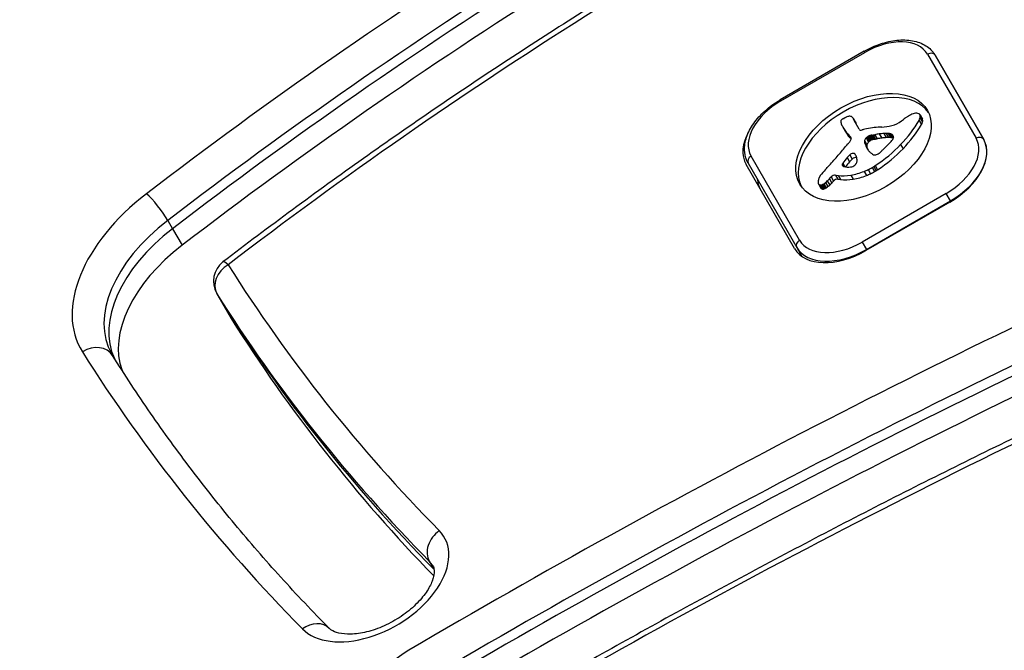
# Model space of a CAD drawing. Units: millimetres. Extents: x -2917 to 3742, y -3650 to 3834.
# Drawn here: x 877 to 959, y 1575 to 1627 of the extents above; entities that cross this region are included whole.
import ezdxf

# ---------------------------------------------------------------- set-up
doc = ezdxf.new("R2010")
doc.units = ezdxf.units.MM
doc.header["$LTSCALE"] = 42
doc.layers.add('SW_Toestellen', color=2, linetype='Continuous')

msp = doc.modelspace()

# ---------------------------------------------------------------- linework, layer by layer
at = {"layer": 'SW_Toestellen'}
for p, q in [((947.029, 1624.197), (940.101, 1620.197)), ((940.154, 1620.106), (947.082, 1624.106)), ((947.029, 1624.197), (947.082, 1624.106)), ((952.247, 1623.96), (956.249, 1617.028)), ((952.877, 1623.868), (956.879, 1616.937)), ((956.879, 1616.937), (952.877, 1623.868)), ((940.101, 1620.197), (940.154, 1620.106)), ((951.619, 1618.972), (951.816, 1618.631)), ((951.636, 1618.936), (951.833, 1618.595)), ((946.121, 1618.667), (946.318, 1618.325)), ((946.157, 1618.593), (946.354, 1618.252)), ((946.61, 1617.769), (946.188, 1618.501)), ((951.547, 1618.496), (951.744, 1618.155)), ((951.634, 1618.691), (951.831, 1618.35)), ((951.651, 1618.874), (951.848, 1618.533)), ((945.272, 1617.947), (945.469, 1617.606)), ((945.309, 1617.884), (945.506, 1617.542)), ((945.42, 1617.705), (945.617, 1617.363)), ((945.536, 1617.529), (945.733, 1617.187)), ((945.715, 1617.363), (945.912, 1617.022)), ((947.644, 1617.283), (947.841, 1616.941)), ((947.706, 1617.293), (947.903, 1616.952)), ((947.769, 1617.304), (947.966, 1616.963)), ((947.894, 1617.327), (948.091, 1616.986)), ((948.275, 1617.388), (948.472, 1617.047)), ((948.648, 1617.423), (948.845, 1617.082)), ((948.833, 1617.43), (949.03, 1617.088)), ((949.012, 1617.424), (949.209, 1617.083)), ((949.088, 1617.417), (949.285, 1617.076)), ((949.16, 1617.405), (949.357, 1617.064)), ((949.219, 1617.391), (949.416, 1617.05)), ((949.273, 1617.37), (949.44, 1617.081)), ((945.868, 1617.15), (945.944, 1617.019)), ((945.906, 1617.101), (945.931, 1617.058)), ((947.055, 1616.845), (947.252, 1616.504)), ((947.059, 1616.646), (947.256, 1616.305)), ((947.193, 1617.056), (947.39, 1616.715)), ((947.235, 1617.094), (947.432, 1616.753)), ((947.278, 1617.131), (947.475, 1616.789)), ((947.313, 1617.158), (947.51, 1616.817)), ((947.349, 1617.184), (947.546, 1616.843)), ((947.413, 1617.221), (947.61, 1616.88)), ((947.481, 1617.248), (947.678, 1616.906)), ((947.518, 1617.258), (947.715, 1616.917)), ((947.555, 1617.266), (947.752, 1616.925)), ((947.599, 1617.275), (947.796, 1616.934)), ((950.031, 1616.506), (950.228, 1616.164)), ((945.84, 1615.66), (946.037, 1615.319)), ((947.15, 1616.423), (947.347, 1616.082)), ((947.256, 1616.207), (947.294, 1616.142)), ((941.291, 1607.937), (937.289, 1614.868)), ((937.462, 1614.968), (941.464, 1608.037)), ((941.7, 1608.628), (937.698, 1615.56)), ((945.214, 1614.886), (945.304, 1614.73)), ((945.261, 1614.979), (945.431, 1614.685)), ((945.618, 1615.438), (945.815, 1615.097)), ((945.222, 1614.803), (945.227, 1614.796)), ((947.015, 1614.306), (947.212, 1613.964)), ((947.355, 1614.454), (947.552, 1614.113)), ((947.688, 1614.625), (947.885, 1614.284)), ((947.815, 1614.698), (948.012, 1614.357)), ((947.939, 1614.776), (948.136, 1614.435)), ((943.254, 1613.274), (943.451, 1612.933)), ((943.299, 1613.223), (943.496, 1612.881)), ((943.616, 1613.239), (943.813, 1612.898)), ((943.69, 1613.28), (943.887, 1612.938)), ((943.845, 1613.39), (944.042, 1613.049)), ((943.986, 1613.514), (944.183, 1613.173)), ((944.158, 1613.686), (944.355, 1613.344)), ((944.295, 1613.843), (944.492, 1613.502)), ((944.66, 1614.002), (944.857, 1613.661)), ((944.66, 1614.002), (944.889, 1613.967)), ((944.857, 1613.661), (945.086, 1613.625)), ((944.889, 1613.967), (945.086, 1613.625)), ((945.915, 1613.999), (946.112, 1613.658)), ((943.402, 1613.186), (943.599, 1612.845)), ((943.468, 1613.189), (943.665, 1612.848)), ((943.54, 1613.207), (943.737, 1612.866)), ((953.793, 1612.482), (946.865, 1608.482)), ((954.144, 1611.874), (953.793, 1612.482)), ((954.088, 1611.771), (947.16, 1607.771)), ((947.216, 1607.874), (954.144, 1611.874)), ((954.144, 1611.874), (954.174, 1611.822)), ((889.6, 1610.263), (889.994, 1609.581)), ((889.994, 1609.581), (890.782, 1608.216)), ((946.865, 1608.482), (947.216, 1607.874)), ((941.464, 1608.037), (941.895, 1607.291)), ((947.247, 1607.821), (947.216, 1607.874)), ((893.636, 1604.247), (894.03, 1603.565)), ((893.651, 1604.223), (894.045, 1603.54)), ((894.03, 1603.565), (894.818, 1602.2)), ((894.045, 1603.54), (894.833, 1602.175)), ((911.165, 1582.174), (911.557, 1581.495))]:
    msp.add_line(p, q, dxfattribs=at)
msp.add_arc((895.368, 1605.247), 2, 127.43053, 210, dxfattribs=at)
for centre, major_axis, ratio, start_param, end_param in [((952.878, 1439.861), (-331.041, -191.127), 0.615661, 4.568884, 4.844047), ((953.666, 1438.496), (329.309, 190.127), 0.615661, 1.427292, 1.702454), ((954.06, 1437.813), (-329.309, -190.127), 0.615661, 4.568884, 4.844047), ((954.06, 1437.813), (-329.309, -190.127), 0.615661, 4.568884, 4.844047), ((954.848, 1436.449), (329.309, 190.127), 0.615661, 1.427292, 1.702454), ((952.878, 1439.861), (318.917, 184.127), 0.615661, 1.427292, 1.702454), ((1012.761, 1503.833), (-225.074, -129.946), 0.615661, 4.627327, 4.921139), ((1013.549, 1502.468), (223.342, 128.946), 0.615661, 1.485735, 1.779546), ((1013.943, 1501.785), (-223.342, -128.946), 0.615661, 4.627327, 4.921139), ((1013.943, 1501.785), (-223.342, -128.946), 0.615661, 4.627327, 4.921139), ((1014.731, 1500.42), (223.342, 128.946), 0.615661, 1.485735, 1.779546), ((1012.761, 1503.833), (212.949, 122.946), 0.615661, 1.485735, 1.779546), ((948.437, 1621.76), (3.811, 2.2), 0.615661, 0, 1.570796), ((952.444, 1623.618), (0.433, 0.25), 0.788011, 0, 1.570796), ((947.171, 1615.953), (-5.262, -3.038), 0.615661, 3.194278, 6.2305), ((941.509, 1617.76), (-3.811, -2.2), 0.615661, 4.712389, 6.283185), ((951.283, 1617.989), (-1.498, -0.865), 0.615661, 4.703758, 4.831393), ((951.148, 1618.23), (-1.109, -0.64), 0.615661, 4.532887, 4.703758), ((951.07, 1618.556), (-0.65, -0.375), 0.615661, 4.242632, 4.532887), ((951.085, 1618.645), (-0.54, -0.312), 0.615661, 3.871231, 4.242632), ((951.037, 1618.566), (-0.633, -0.366), 0.615661, 3.553766, 3.871231), ((951.262, 1618.792), (0.342, 0.197), 0.615661, 0.206179, 0.412173), ((951.135, 1618.695), (0.483, 0.279), 0.615661, 0.060005, 0.206179), ((951.087, 1618.665), (0.532, 0.307), 0.615661, 6.178886, 6.34319), ((950.991, 1618.617), (0.625, 0.361), 0.615661, 6.03892, 6.178886), ((945.27, 1618.482), (-0.173, -0.1), 0.615661, 4.80075, 6.016444), ((945.686, 1618.637), (-0.566, -0.327), 0.615661, 6.016444, 6.126435), ((946.677, 1619.087), (-1.516, -0.875), 0.615661, 6.126435, 6.154268), ((949.615, 1620.485), (-4.349, -2.511), 0.615661, 6.154268, 6.182981), ((939.778, 1615.589), (5.198, 3.001), 0.615661, 6.158958, 6.182981), ((947.201, 1619.146), (-1.965, -1.135), 0.615661, 6.158958, 6.273895), ((945.426, 1618.284), (-0.526, -0.303), 0.615661, 4.712246, 4.80075), ((945.513, 1618.134), (-0.769, -0.444), 0.615661, 4.647321, 4.712246), ((945.832, 1617.415), (-1.871, -1.08), 0.615661, 4.620616, 4.647321), ((945.035, 1619.437), (-1.165, -0.673), 0.615661, 1.479023, 1.518142), ((946.72, 1615.843), (-4.406, -2.544), 0.615661, 4.64939, 4.659734), ((945.996, 1617.457), (-1.926, -1.112), 0.615661, 4.621808, 4.64939), ((945.734, 1618.118), (-0.932, -0.538), 0.615661, 4.564806, 4.621808), ((945.681, 1618.298), (-0.673, -0.388), 0.615661, 4.392945, 4.564806), ((945.674, 1618.517), (-0.388, -0.224), 0.615661, 4.0962, 4.392945), ((945.686, 1618.55), (-0.347, -0.201), 0.615661, 3.695246, 4.0962), ((945.593, 1618.437), (0.487, 0.281), 0.615661, 0.265643, 0.553654), ((945.443, 1618.312), (0.66, 0.381), 0.615661, 0.11362, 0.265643), ((945.094, 1618.077), (1.025, 0.592), 0.615661, 0.015653, 0.11362), ((944.834, 1617.924), (1.287, 0.743), 0.615661, 6.193717, 6.298839), ((944.055, 1617.53), (2.045, 1.181), 0.615661, 6.127535, 6.193717), ((945.031, 1617.583), (1.287, 0.743), 0.615661, 6.193717, 6.283185), ((944.252, 1617.188), (2.045, 1.181), 0.615661, 6.127535, 6.193717), ((949.43, 1619.139), (-1.325, -0.765), 0.615661, 1.142544, 1.736333), ((943.86, 1618.994), (8.182, 4.724), 0.615661, 5.161288, 5.457776), ((948.619, 1619.946), (-2.9, -1.674), 0.615661, 1.736333, 1.79018), ((944.057, 1618.653), (8.182, 4.724), 0.615661, 5.161288, 5.457776), ((952.654, 1616.549), (-4.248, -2.452), 0.615661, 4.895008, 4.931773), ((951.995, 1617.169), (-3.008, -1.737), 0.615661, 4.831393, 4.895008), ((950.662, 1618.554), (0.943, 0.544), 0.615661, 5.457776, 5.703885), ((950.923, 1618.591), (0.689, 0.398), 0.615661, 5.703885, 6.03892), ((950.859, 1618.212), (0.943, 0.544), 0.615661, 5.457776, 5.703885), ((951.284, 1618.323), (0.532, 0.307), 0.615661, 6.178886, 6.283185), ((951.12, 1618.249), (0.689, 0.398), 0.615661, 5.703885, 6.03892), ((951.188, 1618.276), (0.625, 0.361), 0.615661, 6.03892, 6.178886), ((941.619, 1617.368), (-4.33, -2.5), 0.615661, 5.469975, 6.283185), ((958.482, 1625.574), (-13.21, -7.627), 0.615661, 6.273895, 6.291014), ((958.165, 1625.388), (-12.892, -7.443), 0.615661, 0.007828, 0.030803), ((970.455, 1632.798), (-25.324, -14.621), 0.615661, 0.030803, 0.0425), ((958.679, 1625.233), (-13.21, -7.627), 0.615661, 0, 0.007828), ((958.362, 1625.047), (-12.892, -7.443), 0.615661, 0.007828, 0.030803), ((976.787, 1640.696), (-34.047, -19.657), 0.615661, 0.184415, 0.194197), ((970.652, 1632.457), (-25.324, -14.621), 0.615661, 0.030803, 0.0425), ((970.954, 1633.062), (-25.763, -14.874), 0.615661, 0.053311, 0.067598), ((946.87, 1617.919), (-0.26, -0.15), 0.615661, 0, 1.184796), ((946.772, 1616.292), (-1.806, -1.042), 0.615661, 4.269016, 4.326389), ((946.339, 1613.065), (-5.821, -3.361), 0.615661, 4.228674, 4.269016), ((946.467, 1613.754), (-4.974, -2.872), 0.615661, 4.104427, 4.228674), ((946.917, 1614.456), (3.425, 1.977), 0.615661, 1.027978, 1.040413), ((979.5, 1741.197), (150.128, 86.676), 0.615661, 4.16957, 4.169971), ((979.5, 1741.197), (150.128, 86.676), 0.615661, 4.169971, 4.170371), ((948.543, 1620.329), (3.665, 2.116), 0.615661, 4.170371, 4.203175), ((946.203, 1612.965), (-5.919, -3.417), 0.615661, 3.999975, 4.104427), ((947.164, 1613.951), (4.121, 2.379), 0.615661, 0.972424, 1.061582), ((947.114, 1613.798), (4.305, 2.485), 0.615661, 0.887066, 0.972424), ((949.569, 1620.345), (-2.833, -1.636), 0.615661, 0.858382, 1.142544), ((947.449, 1614.589), (3.366, 1.943), 0.615661, 0.831386, 0.887066), ((948.009, 1615.738), (2.005, 1.157), 0.615661, 0.737941, 0.831386), ((948.229, 1616.108), (1.564, 0.903), 0.615661, 0.685677, 0.737941), ((948.502, 1616.524), (1.068, 0.617), 0.615661, 0.609149, 0.685677), ((948.621, 1616.683), (0.875, 0.505), 0.615661, 0.528691, 0.609149), ((948.843, 1616.946), (0.55, 0.317), 0.615661, 0.400751, 0.528691), ((948.796, 1616.899), (0.61, 0.352), 0.615661, 6.04454, 6.683936), ((916.683, 1624.473), (-35.17, -20.305), 0.615661, 2.089379, 2.118587), ((945.271, 1616.864), (-0.669, -0.386), 0.615661, 1.829106, 2.183139), ((976.984, 1640.355), (-34.047, -19.657), 0.615661, 0.184415, 0.194197), ((945.404, 1616.837), (-0.515, -0.297), 0.615661, 2.183139, 2.639884), ((944.11, 1615.973), (1.839, 1.062), 0.615661, 0.06089, 0.107757), ((945.342, 1616.747), (0.577, 0.333), 0.615661, 6.19505, 6.344075), ((971.151, 1632.721), (-25.763, -14.874), 0.615661, 0.053311, 0.056636), ((945.552, 1616.853), (0.373, 0.216), 0.615661, 6.011135, 6.19505), ((945.631, 1616.882), (0.299, 0.172), 0.615661, 5.781477, 6.011135), ((947.646, 1616.939), (-0.57, -0.329), 0.615661, 5.72641, 6.185734), ((947.457, 1616.91), (0.387, 0.224), 0.615661, 1.925097, 2.587438), ((959.757, 1622.992), (-12.33, -7.118), 0.615661, 6.185734, 6.213094), ((948.341, 1616.42), (1.687, 0.974), 0.615661, 1.895242, 1.925097), ((947.843, 1616.598), (-0.57, -0.329), 0.615661, 5.72641, 6.185734), ((947.803, 1616.748), (0.867, 0.5), 0.615661, 1.837138, 1.895242), ((947.654, 1616.569), (0.387, 0.224), 0.615661, 1.925097, 2.587438), ((947.667, 1616.847), (0.643, 0.371), 0.615661, 1.776159, 1.837138), ((947.527, 1616.97), (0.389, 0.224), 0.615661, 1.675387, 1.776159), ((947.479, 1617.028), (0.283, 0.164), 0.615661, 1.449624, 1.675387), ((948.538, 1616.079), (1.687, 0.974), 0.615661, 1.895242, 1.925097), ((947.478, 1617.031), (0.279, 0.161), 0.615661, 1.220523, 1.449624), ((948, 1616.406), (0.867, 0.5), 0.615661, 1.837138, 1.895242), ((947.864, 1616.505), (0.643, 0.371), 0.615661, 1.776159, 1.837138), ((947.477, 1616.945), (0.389, 0.225), 0.615661, 1.130487, 1.220523), ((947.724, 1616.629), (0.389, 0.224), 0.615661, 1.675387, 1.776159), ((947.444, 1616.693), (0.704, 0.406), 0.615661, 1.080697, 1.130487), ((947.676, 1616.687), (0.283, 0.164), 0.615661, 1.449624, 1.675387), ((947.389, 1616.405), (1.057, 0.61), 0.615661, 1.040413, 1.080697), ((947.675, 1616.69), (0.279, 0.161), 0.615661, 1.220523, 1.449624), ((947.674, 1616.604), (0.389, 0.225), 0.615661, 1.130487, 1.220523), ((947.641, 1616.351), (0.704, 0.406), 0.615661, 1.080697, 1.130487), ((947.586, 1616.064), (1.057, 0.61), 0.615661, 1.040413, 1.080697), ((947.114, 1614.114), (3.425, 1.977), 0.615661, 1.027978, 1.040413), ((979.697, 1740.856), (150.128, 86.676), 0.615661, 4.16957, 4.169971), ((979.697, 1740.856), (150.128, 86.676), 0.615661, 4.169971, 4.170371), ((945.016, 1618.528), (6.65, 3.84), 0.615661, 4.797859, 5.161288), ((948.74, 1619.987), (3.665, 2.116), 0.615661, 4.170371, 4.203175), ((947.361, 1613.61), (4.121, 2.379), 0.615661, 0.972424, 1.061582), ((947.311, 1613.457), (4.305, 2.485), 0.615661, 0.887066, 0.972424), ((947.646, 1614.248), (3.366, 1.943), 0.615661, 0.831386, 0.887066), ((-318.526, 2229.987), (-1776.224, -1025.504), 0.615661, 1.966661, 1.966757), ((948.206, 1615.397), (2.005, 1.157), 0.615661, 0.737941, 0.831386), ((946.672, 1617.735), (-3.354, -1.936), 0.615661, 1.966757, 2.067518), ((948.426, 1615.767), (1.564, 0.903), 0.615661, 0.685677, 0.737941), ((948.699, 1616.182), (1.068, 0.617), 0.615661, 0.609149, 0.685677), ((948.959, 1616.964), (0.455, 0.263), 0.615661, 5.20911, 6.04454), ((948.818, 1616.342), (0.875, 0.505), 0.615661, 0.528691, 0.609149), ((949.04, 1616.605), (0.55, 0.317), 0.615661, 0.490787, 0.528691), ((952.439, 1614.828), (3.811, 2.2), 0.615661, 4.712389, 6.283185), ((952.549, 1614.437), (4.33, 2.5), 0.615661, 4.712389, 6.283185), ((952.636, 1614.487), (4.244, 2.45), 0.615661, 4.712389, 6.283185), ((956.446, 1616.687), (0.433, 0.25), 0.788011, 0, 1.570796), ((919.768, 1623.52), (-31.335, -18.092), 0.615661, 2.056598, 2.089379), ((1293.318, 1454.919), (479.859, 277.047), 0.615661, 1.980182, 1.980779), ((946.028, 1615.573), (0.26, 0.15), 0.615661, 6.24516, 8.263367), ((941.498, 1613.097), (4.733, 2.733), 0.615661, 6.201495, 6.24516), ((953.171, 1619.56), (-5.888, -3.399), 0.615661, 6.213094, 6.270373), ((959.954, 1622.651), (-12.33, -7.118), 0.615661, 6.185734, 6.213094), ((951.402, 1618.557), (-4.127, -2.383), 0.615661, 6.270373, 6.320464), ((949.563, 1617.439), (-2.262, -1.306), 0.615661, 0.037279, 0.128613), ((953.368, 1619.219), (-5.888, -3.399), 0.615661, 6.213094, 6.228185), ((949.102, 1617.122), (-1.776, -1.025), 0.615661, 0.128613, 0.205151), ((949.63, 1617.524), (-2.358, -1.361), 0.615661, 0.205151, 0.262808), ((958.184, 1624.551), (-12.152, -7.016), 0.615661, 0.262808, 0.272763), ((945.874, 1614.305), (2.041, 1.178), 0.615661, 0.213516, 0.272763), ((948.087, 1616.009), (-0.411, -0.238), 0.615661, 0.213516, 0.837213), ((948.048, 1615.929), (-0.317, -0.183), 0.615661, 0.837213, 1.629302), ((945.213, 1618.187), (6.65, 3.84), 0.615661, 4.797859, 5.161288), ((947.918, 1616.113), (-0.633, -0.365), 0.615661, 1.629302, 1.857662), ((947.893, 1616.13), (-0.672, -0.388), 0.615661, 1.857662, 2.072626), ((929.803, 1625.448), (-26.561, -15.335), 0.615661, 1.950985, 1.959888), ((923.539, 1628.549), (-35.405, -20.441), 0.615661, 1.959888, 1.963227), ((923.539, 1628.549), (-35.405, -20.441), 0.615661, 1.963227, 1.966566), ((-318.526, 2229.987), (-1776.224, -1025.503), 0.615661, 1.966566, 1.966661), ((937.895, 1615.218), (-0.433, -0.25), 0.788011, 4.712389, 6.283185), ((893.89, 1632.624), (-64.458, -37.215), 0.615661, 2.051994, 2.056598), ((945.445, 1614.928), (-0.221, -0.127), 0.615661, 5.757511, 6.262424), ((945.471, 1614.933), (0.246, 0.142), 0.615661, 2.161485, 2.615919), ((976.744, 1607.968), (36.945, 21.33), 0.615661, 2.146367, 2.161485), ((976.941, 1607.626), (36.945, 21.33), 0.615661, 2.146367, 2.16033), ((1293.515, 1454.578), (479.859, 277.047), 0.615661, 1.980182, 1.980779), ((946.225, 1615.232), (0.26, 0.15), 0.615661, 0.530499, 1.980182), ((946.006, 1614.976), (-0.387, -0.223), 0.615661, 1.905228, 2.052431), ((945.985, 1614.983), (-0.414, -0.239), 0.615661, 2.052431, 2.19007), ((945.911, 1614.997), (-0.499, -0.288), 0.615661, 2.19007, 2.237823), ((942.79, 1613.758), (3.474, 2.006), 0.615661, 6.13456, 6.201495), ((946.186, 1614.959), (-0.193, -0.111), 0.615661, 2.237823, 2.36125), ((946.082, 1614.998), (-0.325, -0.188), 0.615661, 2.22602, 2.488533), ((944.598, 1614.591), (1.738, 1.003), 0.615661, 6.000922, 6.13456), ((945.842, 1614.978), (-0.562, -0.325), 0.615661, 2.488533, 2.640773), ((945.654, 1614.941), (0.742, 0.428), 0.615661, 5.782366, 5.919655), ((945.11, 1614.776), (1.255, 0.724), 0.615661, 5.919655, 6.000922), ((949.802, 1612.26), (-7.719, -4.457), 0.615661, 5.189584, 5.266313), ((893.89, 1632.624), (-64.458, -37.215), 0.615661, 2.04739, 2.051994), ((945.522, 1614.971), (-0.297, -0.172), 0.615661, 6.262424, 6.458356), ((945.656, 1615.07), (-0.443, -0.256), 0.615661, 0.17517, 0.306858), ((945.739, 1615.142), (-0.541, -0.313), 0.615661, 0.306858, 0.428691), ((945.926, 1615.333), (-0.787, -0.454), 0.615661, 0.428691, 0.512599), ((946.191, 1615.64), (-1.167, -0.674), 0.615661, 0.512599, 0.756126), ((946.319, 1615.862), (-1.431, -0.826), 0.615661, 0.756126, 0.955155), ((946.029, 1615.017), (-0.42, -0.242), 0.615661, 0.954724, 1.376708), ((946.644, 1616.62), (3.165, 1.827), 0.615661, 4.152059, 4.48144), ((946.042, 1614.954), (-0.332, -0.192), 0.615661, 1.376708, 1.905228), ((946.63, 1616.707), (3.283, 1.895), 0.615661, 4.48144, 4.580374), ((946.827, 1616.366), (3.283, 1.895), 0.615661, 4.48144, 4.580374), ((946.691, 1616.517), (3.007, 1.736), 0.615661, 4.580374, 4.68838), ((946.888, 1616.176), (3.007, 1.736), 0.615661, 4.580374, 4.68838), ((946.509, 1616.864), (3.557, 2.054), 0.615661, 4.68838, 4.724123), ((947.385, 1615.411), (1.17, 0.676), 0.615661, 4.724123, 4.832659), ((946.706, 1616.523), (3.557, 2.054), 0.615661, 4.68838, 4.724123), ((947.582, 1615.07), (1.17, 0.676), 0.615661, 4.724123, 4.832659), ((942.801, 1615.321), (-4.33, -2.5), 0.615661, 5.999391, 6.283185), ((942.801, 1615.321), (-4.33, -2.5), 0.615661, 5.999391, 6.283185), ((944.473, 1613.8), (-1.177, -0.68), 0.615661, 5.801387, 5.93179), ((943.874, 1613.614), (-0.613, -0.354), 0.615661, 5.93179, 6.181206), ((944.718, 1613.853), (-1.411, -0.815), 0.615661, 5.693694, 5.801387), ((943.655, 1613.505), (-0.401, -0.231), 0.615661, 6.181206, 6.518342), ((944.862, 1613.872), (-1.55, -0.895), 0.615661, 5.595645, 5.693694), ((943.541, 1613.414), (-0.272, -0.157), 0.615661, 0.235157, 0.726661), ((944.693, 1613.863), (-1.381, -0.798), 0.615661, 5.551824, 5.595645), ((944.244, 1613.854), (-0.924, -0.533), 0.615661, 5.486316, 5.551824), ((944.128, 1613.859), (-0.802, -0.463), 0.615661, 5.434566, 5.486316), ((943.61, 1613.904), (-0.244, -0.141), 0.615661, 5.264988, 5.434566), ((943.528, 1613.465), (0.338, 0.195), 0.615661, 4.403271, 4.618056), ((943.477, 1613.595), (0.534, 0.308), 0.615661, 4.618056, 4.754469), ((943.387, 1613.729), (0.761, 0.439), 0.615661, 4.754469, 4.973946), ((942.85, 1614.127), (1.654, 0.955), 0.615661, 4.973946, 5.075231), ((942.395, 1614.372), (2.316, 1.337), 0.615661, 5.075231, 5.170818), ((942.578, 1614.301), (2.076, 1.198), 0.615661, 5.170818, 5.265139), ((942.592, 1614.031), (2.316, 1.337), 0.615661, 5.075231, 5.170818), ((944.51, 1613.785), (0.26, 0.15), 0.615661, 0.655066, 2.123546), ((942.775, 1613.96), (2.076, 1.198), 0.615661, 5.170818, 5.265139), ((944.707, 1613.444), (0.26, 0.15), 0.615661, 0.655066, 2.123546), ((946.685, 1616.768), (3.342, 1.93), 0.615661, 3.839892, 4.152059), ((946.882, 1616.426), (3.342, 1.93), 0.615661, 3.839892, 4.152059), ((946.841, 1616.279), (3.165, 1.827), 0.615661, 4.152059, 4.48144), ((894.58, 1606.612), (-12.124, -7), 0.615661, 4.921139, 6.306616), ((888.639, 1611.099), (-1.216, 1.588), 0.163305, 4.038488, 5.609284), ((943.522, 1613.383), (0.235, 0.136), 0.615661, 3.868254, 4.155714), ((943.852, 1613.164), (-0.401, -0.231), 0.615661, 0, 0.235157), ((943.53, 1613.415), (0.274, 0.158), 0.615661, 4.155714, 4.403271), ((943.738, 1613.073), (-0.272, -0.157), 0.615661, 0.235157, 0.726661), ((943.719, 1613.042), (0.235, 0.136), 0.615661, 3.868254, 4.155714), ((943.727, 1613.074), (0.274, 0.158), 0.615661, 4.155714, 4.403271), ((943.725, 1613.124), (0.338, 0.195), 0.615661, 4.403271, 4.618056), ((943.674, 1613.254), (0.534, 0.308), 0.615661, 4.618056, 4.754469), ((943.584, 1613.388), (0.761, 0.439), 0.615661, 4.754469, 4.973946), ((943.047, 1613.786), (1.654, 0.955), 0.615661, 4.973946, 5.075231), ((895.368, 1605.247), (-10.392, -6), 0.615661, 4.921139, 6.283185), ((895.762, 1604.565), (-10.392, -6), 0.615661, 4.921139, 6.234444), ((895.762, 1604.565), (-10.392, -6), 0.615661, 4.921139, 6.234444), ((1043.749, 1353.938), (-363.565, -209.905), 0.615661, 4.543794, 4.726274), ((941.897, 1608.287), (-0.433, -0.25), 0.788011, 4.712389, 6.283185), ((945.51, 1610.828), (-3.811, -2.2), 0.615661, 0, 1.570796), ((896.55, 1603.2), (-10.392, -6), 0.615661, 4.921139, 6.177992), ((945.621, 1610.437), (-4.33, -2.5), 0.615661, 0, 1.570796), ((945.707, 1610.487), (-4.244, -2.45), 0.615661, 0, 1.570796), ((895.368, 1605.247), (-1.216, 1.588), 0.163305, 5.609284, 6.283185), ((1044.537, 1352.573), (361.833, 208.905), 0.615661, 1.402202, 1.584682), ((895.368, 1605.247), (-1.693, -1.065), 0.787794, 4.682411, 6.253207), ((1180.273, 1777.099), (-288.172, -166.376), 0.615661, 0.023431, 0.159242), ((1044.931, 1351.89), (-361.833, -208.905), 0.615661, 4.543794, 4.726274), ((1044.931, 1351.89), (-361.833, -208.905), 0.615661, 4.543794, 4.726274), ((1045.719, 1350.526), (361.833, 208.905), 0.615661, 1.402202, 1.584682), ((895.368, 1605.247), (-1.732, -1), 0.615661, 0, 0.023431), ((1181.061, 1775.734), (-289.904, -167.376), 0.615661, 0.023431, 0.159242), ((895.762, 1604.565), (-1.732, -1), 0.615661, 0, 0.023431), ((895.762, 1604.565), (-1.732, -1), 0.615661, 0, 0.023431), ((1181.455, 1775.052), (-289.904, -167.376), 0.615661, 0.023431, 0.15923), ((1181.455, 1775.052), (-289.904, -167.376), 0.615661, 0.023431, 0.15923), ((896.55, 1603.2), (-1.732, -1), 0.615661, 0, 0.023431), ((1182.243, 1773.687), (-289.904, -167.376), 0.615661, 0.023431, 0.153664), ((1043.749, 1353.938), (351.441, 202.905), 0.615661, 1.402202, 1.584682), ((883.348, 1598.074), (1.693, 1.065), 0.787794, 0, 1.540818), ((1180.273, 1777.099), (-300.296, -173.376), 0.615661, 0.023431, 0.159242), ((906.346, 1580.648), (-6.062, -3.5), 0.615661, 0.159242, 3.300835), ((912.778, 1583.33), (-1.424, -1.405), 0.778041, 4.512148, 6.082945), ((907.134, 1579.283), (4.33, 2.5), 0.615661, 0, 0.159242), ((901.49, 1575.235), (1.424, 1.405), 0.778041, 0, 1.370556), ((911.722, 1571.152), (-6.062, -3.5), 0.615661, 4.726274, 7.867867)]:
    msp.add_ellipse(centre, major_axis=major_axis, ratio=ratio, start_param=start_param, end_param=end_param, dxfattribs=at)
msp.add_ellipse((946.974, 1616.294), major_axis=(-5.262, -3.038), ratio=0.615661, dxfattribs=at)
for points, knots in [([(886.238, 1660.969), (880.13, 1658.131), (874.055, 1655.182), (861.993, 1649.069), (856.004, 1645.905), (844.132, 1639.373), (838.247, 1636.004), (826.6, 1629.072), (820.838, 1625.508), (809.452, 1618.197), (803.829, 1614.449), (798.283, 1610.615)], [4.5688843, 4.5688843, 4.5688843, 4.5688843, 4.6239167, 4.6239167, 4.6789492, 4.6789492, 4.7339817, 4.7339817, 4.7890141, 4.7890141, 4.8440466, 4.8440466, 4.8440466, 4.8440466]), ([(955.314, 1645.326), (951.01, 1643.134), (946.74, 1640.86), (938.28, 1636.157), (934.091, 1633.727), (925.808, 1628.722), (921.714, 1626.146), (913.636, 1620.855), (909.652, 1618.14), (901.806, 1612.582), (897.945, 1609.739), (894.152, 1606.835)], [4.6273273, 4.6273273, 4.6273273, 4.6273273, 4.6860896, 4.6860896, 4.7448519, 4.7448519, 4.8036143, 4.8036143, 4.8623766, 4.8623766, 4.9211389, 4.9211389, 4.9211389, 4.9211389]), ([(947.029, 1624.197), (947.456, 1624.444), (947.907, 1624.649), (948.819, 1624.957), (949.279, 1625.061), (950.173, 1625.153), (950.607, 1625.142), (951.412, 1624.996), (951.785, 1624.86), (952.411, 1624.466), (952.669, 1624.212), (952.86, 1623.897), (952.869, 1623.883), (952.877, 1623.868)], [4.712389, 4.712389, 4.712389, 4.712389, 5.026548, 5.026548, 5.340708, 5.340708, 5.654867, 5.654867, 5.969026, 5.969026, 6.268929, 6.268929, 6.283185, 6.283185, 6.283185, 6.283185]), ([(937.462, 1614.968), (937.3, 1615.249), (937.203, 1615.567), (937.14, 1616.249), (937.182, 1616.615), (937.401, 1617.365), (937.586, 1617.749), (938.072, 1618.489), (938.374, 1618.844), (939.066, 1619.499), (939.456, 1619.8), (939.949, 1620.108), (940.025, 1620.153), (940.101, 1620.197)], [3.141593, 3.141593, 3.141593, 3.141593, 3.418089, 3.418089, 3.713591, 3.713591, 4.02775, 4.02775, 4.341909, 4.341909, 4.656069, 4.656069, 4.712389, 4.712389, 4.712389, 4.712389]), ([(979.544, 1601.748), (975.061, 1599.75), (970.591, 1597.697), (961.687, 1593.483), (957.253, 1591.323), (948.424, 1586.898), (944.03, 1584.633), (935.288, 1580.002), (930.94, 1577.635), (922.296, 1572.804), (918.001, 1570.339), (913.734, 1567.827)], [4.5437942, 4.5437942, 4.5437942, 4.5437942, 4.5802902, 4.5802902, 4.6167862, 4.6167862, 4.6532822, 4.6532822, 4.6897782, 4.6897782, 4.7262742, 4.7262742, 4.7262742, 4.7262742]), ([(885.041, 1599.14), (885.036, 1599.147), (885.032, 1599.154), (885.023, 1599.168), (885.018, 1599.175), (885.01, 1599.19), (885.005, 1599.197), (884.997, 1599.211), (884.993, 1599.218), (884.984, 1599.233), (884.98, 1599.24), (884.976, 1599.247)], [6.2597548, 6.2597548, 6.2597548, 6.2597548, 6.2644409, 6.2644409, 6.26912701, 6.26912701, 6.27381311, 6.27381311, 6.27849921, 6.27849921, 6.28318531, 6.28318531, 6.28318531, 6.28318531]), ([(902.914, 1576.64), (901.548, 1578.024), (900.217, 1579.432), (897.623, 1582.294), (896.36, 1583.749), (893.906, 1586.706), (892.713, 1588.207), (890.399, 1591.254), (889.277, 1592.801), (887.105, 1595.937), (886.055, 1597.528), (885.041, 1599.14)], [6.1239431, 6.1239431, 6.1239431, 6.1239431, 6.1511054, 6.1511054, 6.1782678, 6.1782678, 6.2054301, 6.2054301, 6.2325925, 6.2325925, 6.2597548, 6.2597548, 6.2597548, 6.2597548]), ([(911.464, 1581.783), (911.517, 1581.691), (911.555, 1581.585), (911.578, 1581.207), (911.541, 1580.907), (911.294, 1580.256), (911.128, 1579.938), (910.672, 1579.275), (910.382, 1578.931), (909.691, 1578.258), (909.287, 1577.929), (908.406, 1577.333), (907.927, 1577.067), (906.956, 1576.632), (906.463, 1576.464), (905.53, 1576.238), (905.089, 1576.179), (904.316, 1576.158), (903.982, 1576.192), (903.443, 1576.316), (903.241, 1576.405), (903.021, 1576.543), (902.96, 1576.593), (902.914, 1576.64)], [3.141593, 3.141593, 3.141593, 3.141593, 3.439828, 3.439828, 3.788206, 3.788206, 4.053371, 4.053371, 4.321278, 4.321278, 4.597307, 4.597307, 4.878206, 4.878206, 5.158594, 5.158594, 5.433104, 5.433104, 5.699286, 5.699286, 5.967326, 5.967326, 6.123943, 6.123943, 6.123943, 6.123943])]:
    msp.add_open_spline(points, degree=3, knots=knots, dxfattribs=at)

doc.saveas('drawing.dxf')
